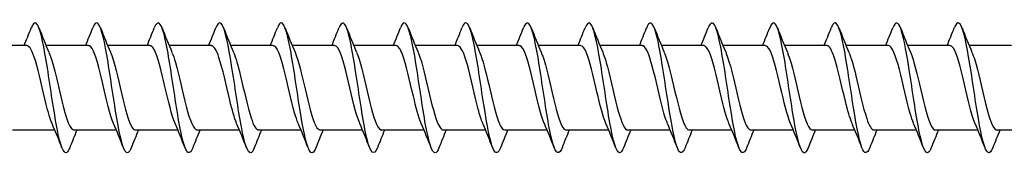
# Model space of a CAD drawing. Units: millimetres. Extents: x 1640 to 2666, y 1185 to 1643.
# Drawn here: x 2107 to 2167, y 1361 to 1369 of the extents above; entities that cross this region are included whole.
import ezdxf

# ---------------------------------------------------------------- set-up
doc = ezdxf.new("R2010")
doc.units = ezdxf.units.MM
doc.layers.add('Part', color=7, linetype='Continuous', lineweight=25)

msp = doc.modelspace()

# ---------------------------------------------------------------- linework, layer by layer
at = {"layer": 'Part'}
for p, q in [((2107.04, 1367.595), (2104.43, 1367.595)), ((2110.84, 1367.595), (2108.23, 1367.595)), ((2114.64, 1367.595), (2112.03, 1367.595)), ((2118.44, 1367.595), (2115.83, 1367.595)), ((2122.24, 1367.595), (2119.63, 1367.595)), ((2126.04, 1367.595), (2123.43, 1367.595)), ((2129.84, 1367.595), (2127.23, 1367.595)), ((2133.64, 1367.595), (2131.03, 1367.595)), ((2137.44, 1367.595), (2134.83, 1367.595)), ((2141.24, 1367.595), (2138.63, 1367.595)), ((2145.04, 1367.595), (2142.43, 1367.595)), ((2148.84, 1367.595), (2146.23, 1367.595)), ((2152.64, 1367.595), (2150.03, 1367.595)), ((2156.44, 1367.595), (2153.83, 1367.595)), ((2160.24, 1367.595), (2157.63, 1367.595)), ((2164.04, 1367.595), (2161.43, 1367.595)), ((2167.84, 1367.595), (2165.23, 1367.595)), ((2108.77, 1362.395), (2106.16, 1362.395)), ((2112.57, 1362.395), (2109.96, 1362.395)), ((2116.37, 1362.395), (2113.76, 1362.395)), ((2120.17, 1362.395), (2117.56, 1362.395)), ((2123.97, 1362.395), (2121.36, 1362.395)), ((2127.77, 1362.395), (2125.16, 1362.395)), ((2131.57, 1362.395), (2128.96, 1362.395)), ((2135.37, 1362.395), (2132.76, 1362.395)), ((2139.17, 1362.395), (2136.56, 1362.395)), ((2142.97, 1362.395), (2140.36, 1362.395)), ((2146.77, 1362.395), (2144.16, 1362.395)), ((2150.57, 1362.395), (2147.96, 1362.395)), ((2154.37, 1362.395), (2151.76, 1362.395)), ((2158.17, 1362.395), (2155.56, 1362.395)), ((2161.97, 1362.395), (2159.36, 1362.395)), ((2165.77, 1362.395), (2163.16, 1362.395)), ((2169.57, 1362.395), (2166.96, 1362.395))]:
    msp.add_line(p, q, dxfattribs=at)
for points in [[(2106.87, 1367.595), (2107.021, 1367.957), (2107.168, 1368.322), (2107.312, 1368.689)], [(2107.788, 1368.689), (2107.987, 1368.184), (2108.19, 1367.68), (2108.403, 1367.185)], [(2110.67, 1367.595), (2110.821, 1367.957), (2110.968, 1368.322), (2111.112, 1368.689)], [(2111.588, 1368.689), (2111.787, 1368.184), (2111.99, 1367.68), (2112.203, 1367.185)], [(2114.47, 1367.595), (2114.621, 1367.957), (2114.768, 1368.322), (2114.912, 1368.689)], [(2115.388, 1368.689), (2115.587, 1368.184), (2115.79, 1367.68), (2116.003, 1367.185)], [(2118.27, 1367.595), (2118.421, 1367.957), (2118.568, 1368.322), (2118.712, 1368.689)], [(2119.188, 1368.689), (2119.387, 1368.184), (2119.59, 1367.68), (2119.803, 1367.185)], [(2122.07, 1367.595), (2122.221, 1367.957), (2122.368, 1368.322), (2122.512, 1368.689)], [(2122.988, 1368.689), (2123.187, 1368.184), (2123.39, 1367.68), (2123.603, 1367.185)], [(2125.87, 1367.595), (2126.021, 1367.957), (2126.168, 1368.322), (2126.312, 1368.689)], [(2126.788, 1368.689), (2126.987, 1368.184), (2127.19, 1367.68), (2127.403, 1367.185)], [(2129.67, 1367.595), (2129.821, 1367.957), (2129.968, 1368.322), (2130.112, 1368.689)], [(2130.588, 1368.689), (2130.787, 1368.184), (2130.99, 1367.68), (2131.203, 1367.185)], [(2133.47, 1367.595), (2133.621, 1367.957), (2133.768, 1368.322), (2133.912, 1368.689)], [(2134.388, 1368.689), (2134.587, 1368.184), (2134.79, 1367.68), (2135.003, 1367.185)], [(2137.27, 1367.595), (2137.421, 1367.957), (2137.568, 1368.322), (2137.712, 1368.689)], [(2138.188, 1368.689), (2138.387, 1368.184), (2138.59, 1367.68), (2138.803, 1367.185)], [(2141.07, 1367.595), (2141.221, 1367.957), (2141.368, 1368.322), (2141.512, 1368.689)], [(2141.988, 1368.689), (2142.187, 1368.184), (2142.39, 1367.68), (2142.603, 1367.185)], [(2144.87, 1367.595), (2145.021, 1367.957), (2145.168, 1368.322), (2145.312, 1368.689)], [(2145.788, 1368.689), (2145.987, 1368.184), (2146.19, 1367.68), (2146.403, 1367.185)], [(2148.67, 1367.595), (2148.821, 1367.957), (2148.968, 1368.322), (2149.112, 1368.689)], [(2149.588, 1368.689), (2149.787, 1368.184), (2149.99, 1367.68), (2150.203, 1367.185)], [(2152.47, 1367.595), (2152.621, 1367.957), (2152.768, 1368.322), (2152.912, 1368.689)], [(2153.388, 1368.689), (2153.587, 1368.184), (2153.79, 1367.68), (2154.003, 1367.185)], [(2156.27, 1367.595), (2156.421, 1367.957), (2156.568, 1368.322), (2156.712, 1368.689)], [(2157.188, 1368.689), (2157.387, 1368.184), (2157.59, 1367.68), (2157.803, 1367.185)], [(2160.07, 1367.595), (2160.221, 1367.957), (2160.368, 1368.322), (2160.512, 1368.689)], [(2160.988, 1368.689), (2161.187, 1368.184), (2161.39, 1367.68), (2161.603, 1367.185)], [(2163.87, 1367.595), (2164.021, 1367.957), (2164.168, 1368.322), (2164.312, 1368.689)], [(2164.788, 1368.689), (2164.987, 1368.184), (2165.19, 1367.68), (2165.403, 1367.185)], [(2109.212, 1361.301), (2109.013, 1361.805), (2108.81, 1362.309), (2108.597, 1362.804)], [(2113.012, 1361.301), (2112.813, 1361.805), (2112.61, 1362.309), (2112.397, 1362.804)], [(2116.812, 1361.301), (2116.613, 1361.805), (2116.41, 1362.309), (2116.197, 1362.804)], [(2120.612, 1361.301), (2120.413, 1361.805), (2120.21, 1362.309), (2119.997, 1362.804)], [(2124.412, 1361.301), (2124.213, 1361.805), (2124.01, 1362.309), (2123.797, 1362.804)], [(2128.212, 1361.301), (2128.013, 1361.805), (2127.81, 1362.309), (2127.597, 1362.804)], [(2132.012, 1361.301), (2131.813, 1361.805), (2131.61, 1362.309), (2131.397, 1362.804)], [(2135.812, 1361.301), (2135.613, 1361.805), (2135.41, 1362.309), (2135.197, 1362.804)], [(2139.612, 1361.301), (2139.413, 1361.805), (2139.21, 1362.309), (2138.997, 1362.804)], [(2143.412, 1361.301), (2143.213, 1361.805), (2143.01, 1362.309), (2142.797, 1362.804)], [(2147.212, 1361.301), (2147.013, 1361.805), (2146.81, 1362.309), (2146.597, 1362.804)], [(2151.012, 1361.301), (2150.813, 1361.805), (2150.61, 1362.309), (2150.397, 1362.804)], [(2154.812, 1361.301), (2154.613, 1361.805), (2154.41, 1362.309), (2154.197, 1362.804)], [(2158.612, 1361.301), (2158.413, 1361.805), (2158.21, 1362.309), (2157.997, 1362.804)], [(2162.412, 1361.301), (2162.213, 1361.805), (2162.01, 1362.309), (2161.797, 1362.804)], [(2166.212, 1361.301), (2166.013, 1361.805), (2165.81, 1362.309), (2165.597, 1362.804)], [(2110.13, 1362.395), (2109.979, 1362.033), (2109.832, 1361.667), (2109.688, 1361.301)], [(2113.93, 1362.395), (2113.779, 1362.033), (2113.632, 1361.667), (2113.488, 1361.301)], [(2117.73, 1362.395), (2117.579, 1362.033), (2117.432, 1361.667), (2117.288, 1361.301)], [(2121.53, 1362.395), (2121.379, 1362.033), (2121.232, 1361.667), (2121.088, 1361.301)], [(2125.33, 1362.395), (2125.179, 1362.033), (2125.032, 1361.667), (2124.888, 1361.301)], [(2129.13, 1362.395), (2128.979, 1362.033), (2128.832, 1361.667), (2128.688, 1361.301)], [(2132.93, 1362.395), (2132.779, 1362.033), (2132.632, 1361.667), (2132.488, 1361.301)], [(2136.73, 1362.395), (2136.579, 1362.033), (2136.432, 1361.667), (2136.288, 1361.301)], [(2140.53, 1362.395), (2140.379, 1362.033), (2140.232, 1361.667), (2140.088, 1361.301)], [(2144.33, 1362.395), (2144.179, 1362.033), (2144.032, 1361.667), (2143.888, 1361.301)], [(2148.13, 1362.395), (2147.979, 1362.033), (2147.832, 1361.667), (2147.688, 1361.301)], [(2151.93, 1362.395), (2151.779, 1362.033), (2151.632, 1361.667), (2151.488, 1361.301)], [(2155.73, 1362.395), (2155.579, 1362.033), (2155.432, 1361.667), (2155.288, 1361.301)], [(2159.53, 1362.395), (2159.379, 1362.033), (2159.232, 1361.667), (2159.088, 1361.301)], [(2163.33, 1362.395), (2163.179, 1362.033), (2163.032, 1361.667), (2162.888, 1361.301)], [(2167.13, 1362.395), (2166.979, 1362.033), (2166.832, 1361.667), (2166.688, 1361.301)]]:
    msp.add_open_spline(points, degree=3, dxfattribs=at)
for points, knots in [([(2109.688, 1361.307), (2109.628, 1361.153), (2109.569, 1361.052), (2109.509, 1361.014), (2109.31, 1360.885), (2109.11, 1361.456), (2108.91, 1362.484), (2108.711, 1363.511), (2108.511, 1364.964), (2108.312, 1366.22), (2108.112, 1367.477), (2107.912, 1368.499), (2107.713, 1368.851), (2107.579, 1369.086), (2107.446, 1369.015), (2107.312, 1368.681)], [173.964672, 173.964672, 173.964672, 173.964672, 174.260427, 174.260427, 174.260427, 175.250543, 175.250543, 175.250543, 176.240659, 176.240659, 176.240659, 177.230775, 177.230775, 177.230775, 177.893706, 177.893706, 177.893706, 177.893706]), ([(2113.488, 1361.309), (2113.359, 1360.987), (2113.231, 1360.908), (2113.102, 1361.114), (2112.903, 1361.433), (2112.703, 1362.429), (2112.503, 1363.675), (2112.304, 1364.921), (2112.104, 1366.38), (2111.904, 1367.428), (2111.705, 1368.476), (2111.505, 1369.081), (2111.306, 1368.984), (2111.241, 1368.953), (2111.176, 1368.848), (2111.112, 1368.682)], [167.681486, 167.681486, 167.681486, 167.681486, 168.319731, 168.319731, 168.319731, 169.309847, 169.309847, 169.309847, 170.299963, 170.299963, 170.299963, 171.290079, 171.290079, 171.290079, 171.61052, 171.61052, 171.61052, 171.61052]), ([(2117.288, 1361.301), (2117.09, 1360.8), (2116.893, 1360.94), (2116.695, 1361.664), (2116.495, 1362.395), (2116.296, 1363.7), (2116.096, 1365.02), (2115.897, 1366.34), (2115.697, 1367.636), (2115.497, 1368.353), (2115.302, 1369.054), (2115.107, 1369.182), (2114.912, 1368.688)], [161.398301, 161.398301, 161.398301, 161.398301, 162.379034, 162.379034, 162.379034, 163.36915, 163.36915, 163.36915, 164.359267, 164.359267, 164.359267, 165.327335, 165.327335, 165.327335, 165.327335]), ([(2121.088, 1361.307), (2121.021, 1361.135), (2120.954, 1361.029), (2120.887, 1361.002), (2120.687, 1360.922), (2120.487, 1361.544), (2120.288, 1362.602), (2120.088, 1363.66), (2119.889, 1365.121), (2119.689, 1366.362), (2119.489, 1367.602), (2119.29, 1368.584), (2119.09, 1368.888), (2118.964, 1369.079), (2118.838, 1368.996), (2118.712, 1368.68)], [155.115116, 155.115116, 155.115116, 155.115116, 155.448222, 155.448222, 155.448222, 156.438338, 156.438338, 156.438338, 157.428454, 157.428454, 157.428454, 158.41857, 158.41857, 158.41857, 159.04415, 159.04415, 159.04415, 159.04415]), ([(2124.888, 1361.308), (2124.752, 1360.968), (2124.616, 1360.902), (2124.48, 1361.152), (2124.28, 1361.52), (2124.08, 1362.555), (2123.881, 1363.817), (2123.681, 1365.079), (2123.482, 1366.528), (2123.282, 1367.545), (2123.082, 1368.562), (2122.883, 1369.116), (2122.683, 1368.97), (2122.626, 1368.928), (2122.569, 1368.83), (2122.512, 1368.683)], [148.83193, 148.83193, 148.83193, 148.83193, 149.507526, 149.507526, 149.507526, 150.497642, 150.497642, 150.497642, 151.487758, 151.487758, 151.487758, 152.477874, 152.477874, 152.477874, 152.760964, 152.760964, 152.760964, 152.760964]), ([(2128.688, 1361.301), (2128.682, 1361.286), (2128.677, 1361.273), (2128.671, 1361.259), (2128.472, 1360.787), (2128.272, 1360.978), (2128.072, 1361.749), (2127.873, 1362.521), (2127.673, 1363.85), (2127.474, 1365.169), (2127.274, 1366.488), (2127.074, 1367.756), (2126.875, 1368.432), (2126.687, 1369.066), (2126.5, 1369.159), (2126.312, 1368.688)], [142.548745, 142.548745, 142.548745, 142.548745, 142.576713, 142.576713, 142.576713, 143.566829, 143.566829, 143.566829, 144.556945, 144.556945, 144.556945, 145.547061, 145.547061, 145.547061, 146.477779, 146.477779, 146.477779, 146.477779]), ([(2132.488, 1361.308), (2132.413, 1361.117), (2132.339, 1361.007), (2132.264, 1360.996), (2132.064, 1360.965), (2131.865, 1361.636), (2131.665, 1362.723), (2131.466, 1363.81), (2131.266, 1365.278), (2131.066, 1366.501), (2130.867, 1367.724), (2130.667, 1368.664), (2130.468, 1368.919), (2130.349, 1369.071), (2130.23, 1368.978), (2130.112, 1368.68)], [136.26556, 136.26556, 136.26556, 136.26556, 136.636017, 136.636017, 136.636017, 137.626133, 137.626133, 137.626133, 138.616249, 138.616249, 138.616249, 139.606365, 139.606365, 139.606365, 140.194594, 140.194594, 140.194594, 140.194594]), ([(2136.288, 1361.307), (2136.144, 1360.949), (2136.001, 1360.898), (2135.857, 1361.197), (2135.657, 1361.611), (2135.458, 1362.685), (2135.258, 1363.961), (2135.059, 1365.236), (2134.859, 1366.673), (2134.659, 1367.658), (2134.46, 1368.643), (2134.26, 1369.146), (2134.061, 1368.951), (2134.011, 1368.903), (2133.961, 1368.812), (2133.912, 1368.684)], [129.982374, 129.982374, 129.982374, 129.982374, 130.69532, 130.69532, 130.69532, 131.685436, 131.685436, 131.685436, 132.675552, 132.675552, 132.675552, 133.665669, 133.665669, 133.665669, 133.911408, 133.911408, 133.911408, 133.911408]), ([(2140.088, 1361.301), (2140.075, 1361.267), (2140.062, 1361.236), (2140.049, 1361.208), (2139.849, 1360.783), (2139.649, 1361.028), (2139.45, 1361.839), (2139.25, 1362.65), (2139.051, 1364.003), (2138.851, 1365.318), (2138.651, 1366.634), (2138.452, 1367.873), (2138.252, 1368.506), (2138.072, 1369.076), (2137.892, 1369.138), (2137.712, 1368.687)], [123.699189, 123.699189, 123.699189, 123.699189, 123.764508, 123.764508, 123.764508, 124.754624, 124.754624, 124.754624, 125.74474, 125.74474, 125.74474, 126.734856, 126.734856, 126.734856, 127.628223, 127.628223, 127.628223, 127.628223]), ([(2143.888, 1361.309), (2143.806, 1361.099), (2143.724, 1360.987), (2143.641, 1360.995), (2143.442, 1361.014), (2143.242, 1361.734), (2143.043, 1362.848), (2142.843, 1363.961), (2142.643, 1365.435), (2142.444, 1366.639), (2142.244, 1367.842), (2142.045, 1368.739), (2141.845, 1368.945), (2141.734, 1369.06), (2141.623, 1368.96), (2141.512, 1368.68)], [117.416004, 117.416004, 117.416004, 117.416004, 117.823812, 117.823812, 117.823812, 118.813928, 118.813928, 118.813928, 119.804044, 119.804044, 119.804044, 120.79416, 120.79416, 120.79416, 121.345038, 121.345038, 121.345038, 121.345038]), ([(2147.688, 1361.306), (2147.537, 1360.93), (2147.386, 1360.897), (2147.234, 1361.246), (2147.035, 1361.707), (2146.835, 1362.819), (2146.636, 1364.106), (2146.436, 1365.393), (2146.236, 1366.816), (2146.037, 1367.768), (2145.837, 1368.719), (2145.638, 1369.169), (2145.438, 1368.926), (2145.396, 1368.875), (2145.354, 1368.793), (2145.312, 1368.685)], [111.132819, 111.132819, 111.132819, 111.132819, 111.883115, 111.883115, 111.883115, 112.873231, 112.873231, 112.873231, 113.863347, 113.863347, 113.863347, 114.853463, 114.853463, 114.853463, 115.061852, 115.061852, 115.061852, 115.061852]), ([(2151.488, 1361.302), (2151.467, 1361.249), (2151.447, 1361.202), (2151.426, 1361.163), (2151.226, 1360.784), (2151.027, 1361.083), (2150.827, 1361.933), (2150.628, 1362.782), (2150.428, 1364.156), (2150.228, 1365.467), (2150.029, 1366.778), (2149.829, 1367.986), (2149.63, 1368.575), (2149.457, 1369.084), (2149.284, 1369.117), (2149.112, 1368.686)], [104.849633, 104.849633, 104.849633, 104.849633, 104.952303, 104.952303, 104.952303, 105.942419, 105.942419, 105.942419, 106.932535, 106.932535, 106.932535, 107.922651, 107.922651, 107.922651, 108.778667, 108.778667, 108.778667, 108.778667]), ([(2155.288, 1361.309), (2155.198, 1361.081), (2155.109, 1360.969), (2155.019, 1361), (2154.819, 1361.068), (2154.62, 1361.836), (2154.42, 1362.975), (2154.22, 1364.115), (2154.021, 1365.591), (2153.821, 1366.774), (2153.622, 1367.956), (2153.422, 1368.808), (2153.222, 1368.966), (2153.119, 1369.048), (2153.015, 1368.942), (2152.912, 1368.679)], [98.566448, 98.566448, 98.566448, 98.566448, 99.011606, 99.011606, 99.011606, 100.001722, 100.001722, 100.001722, 100.991838, 100.991838, 100.991838, 101.981955, 101.981955, 101.981955, 102.495482, 102.495482, 102.495482, 102.495482]), ([(2159.088, 1361.305), (2158.929, 1360.91), (2158.771, 1360.898), (2158.612, 1361.301), (2158.412, 1361.808), (2158.213, 1362.955), (2158.013, 1364.252), (2157.813, 1365.549), (2157.614, 1366.957), (2157.414, 1367.873), (2157.215, 1368.79), (2157.015, 1369.187), (2156.815, 1368.896), (2156.781, 1368.845), (2156.746, 1368.775), (2156.712, 1368.686)], [92.283263, 92.283263, 92.283263, 92.283263, 93.07091, 93.07091, 93.07091, 94.061026, 94.061026, 94.061026, 95.051142, 95.051142, 95.051142, 96.041258, 96.041258, 96.041258, 96.212297, 96.212297, 96.212297, 96.212297]), ([(2162.888, 1361.302), (2162.86, 1361.23), (2162.832, 1361.17), (2162.803, 1361.123), (2162.604, 1360.791), (2162.404, 1361.144), (2162.205, 1362.031), (2162.005, 1362.918), (2161.805, 1364.311), (2161.606, 1365.615), (2161.406, 1366.919), (2161.207, 1368.095), (2161.007, 1368.639), (2160.842, 1369.089), (2160.677, 1369.096), (2160.512, 1368.685)], [86.000077, 86.000077, 86.000077, 86.000077, 86.140098, 86.140098, 86.140098, 87.130214, 87.130214, 87.130214, 88.12033, 88.12033, 88.12033, 89.110446, 89.110446, 89.110446, 89.929111, 89.929111, 89.929111, 89.929111]), ([(2166.688, 1361.31), (2166.591, 1361.063), (2166.494, 1360.953), (2166.396, 1361.01), (2166.197, 1361.127), (2165.997, 1361.942), (2165.797, 1363.105), (2165.598, 1364.269), (2165.398, 1365.746), (2165.199, 1366.906), (2164.999, 1368.066), (2164.799, 1368.872), (2164.6, 1368.981), (2164.504, 1369.033), (2164.408, 1368.923), (2164.312, 1368.68)], [79.716892, 79.716892, 79.716892, 79.716892, 80.199401, 80.199401, 80.199401, 81.189517, 81.189517, 81.189517, 82.179633, 82.179633, 82.179633, 83.169749, 83.169749, 83.169749, 83.645926, 83.645926, 83.645926, 83.645926]), ([(2108.597, 1362.812), (2108.476, 1363.092), (2108.355, 1363.498), (2108.234, 1363.976), (2108.012, 1364.856), (2107.789, 1365.939), (2107.567, 1366.67), (2107.391, 1367.247), (2107.216, 1367.583), (2107.04, 1367.59)], [174.927062, 174.927062, 174.927062, 174.927062, 175.526749, 175.526749, 175.526749, 176.62945, 176.62945, 176.62945, 177.499985, 177.499985, 177.499985, 177.499985]), ([(2112.397, 1362.809), (2112.343, 1362.931), (2112.289, 1363.079), (2112.235, 1363.25), (2112.013, 1363.959), (2111.791, 1365.036), (2111.568, 1365.928), (2111.346, 1366.82), (2111.124, 1367.485), (2110.901, 1367.581), (2110.881, 1367.59), (2110.861, 1367.594), (2110.84, 1367.594)], [168.643877, 168.643877, 168.643877, 168.643877, 168.910543, 168.910543, 168.910543, 170.013244, 170.013244, 170.013244, 171.115945, 171.115945, 171.115945, 171.2168, 171.2168, 171.2168, 171.2168]), ([(2116.197, 1362.804), (2115.988, 1363.291), (2115.779, 1364.186), (2115.57, 1365.084), (2115.347, 1366.039), (2115.125, 1366.952), (2114.903, 1367.354), (2114.815, 1367.512), (2114.728, 1367.588), (2114.64, 1367.586)], [162.360692, 162.360692, 162.360692, 162.360692, 163.397038, 163.397038, 163.397038, 164.499739, 164.499739, 164.499739, 164.933614, 164.933614, 164.933614, 164.933614]), ([(2119.997, 1362.81), (2119.855, 1363.142), (2119.713, 1363.647), (2119.571, 1364.229), (2119.349, 1365.143), (2119.127, 1366.204), (2118.904, 1366.867), (2118.75, 1367.328), (2118.595, 1367.582), (2118.44, 1367.588)], [156.077506, 156.077506, 156.077506, 156.077506, 156.780832, 156.780832, 156.780832, 157.883533, 157.883533, 157.883533, 158.650429, 158.650429, 158.650429, 158.650429]), ([(2123.797, 1362.811), (2123.722, 1362.981), (2123.647, 1363.2), (2123.573, 1363.459), (2123.35, 1364.23), (2123.128, 1365.322), (2122.906, 1366.174), (2122.684, 1367.024), (2122.462, 1367.594), (2122.24, 1367.595)], [149.794321, 149.794321, 149.794321, 149.794321, 150.164626, 150.164626, 150.164626, 151.267327, 151.267327, 151.267327, 152.367244, 152.367244, 152.367244, 152.367244]), ([(2127.597, 1362.804), (2127.589, 1362.821), (2127.581, 1362.839), (2127.574, 1362.858), (2127.352, 1363.402), (2127.129, 1364.405), (2126.907, 1365.352), (2126.685, 1366.299), (2126.462, 1367.144), (2126.24, 1367.454), (2126.174, 1367.547), (2126.107, 1367.59), (2126.04, 1367.588)], [143.511136, 143.511136, 143.511136, 143.511136, 143.54842, 143.54842, 143.54842, 144.651121, 144.651121, 144.651121, 145.753822, 145.753822, 145.753822, 146.084058, 146.084058, 146.084058, 146.084058]), ([(2131.397, 1362.808), (2131.234, 1363.19), (2131.071, 1363.804), (2130.908, 1364.49), (2130.686, 1365.428), (2130.464, 1366.455), (2130.242, 1367.043), (2130.108, 1367.397), (2129.974, 1367.583), (2129.84, 1367.586)], [137.22795, 137.22795, 137.22795, 137.22795, 138.034915, 138.034915, 138.034915, 139.137616, 139.137616, 139.137616, 139.800873, 139.800873, 139.800873, 139.800873]), ([(2135.197, 1362.812), (2135.101, 1363.032), (2135.005, 1363.33), (2134.91, 1363.684), (2134.688, 1364.51), (2134.465, 1365.605), (2134.243, 1366.408), (2134.042, 1367.132), (2133.841, 1367.587), (2133.64, 1367.594)], [130.944765, 130.944765, 130.944765, 130.944765, 131.418709, 131.418709, 131.418709, 132.52141, 132.52141, 132.52141, 133.517688, 133.517688, 133.517688, 133.517688]), ([(2138.997, 1362.806), (2138.968, 1362.87), (2138.94, 1362.943), (2138.911, 1363.022), (2138.689, 1363.645), (2138.467, 1364.688), (2138.244, 1365.616), (2138.022, 1366.544), (2137.8, 1367.313), (2137.577, 1367.528), (2137.532, 1367.572), (2137.486, 1367.593), (2137.44, 1367.591)], [124.66158, 124.66158, 124.66158, 124.66158, 124.802503, 124.802503, 124.802503, 125.905204, 125.905204, 125.905204, 127.007905, 127.007905, 127.007905, 127.234502, 127.234502, 127.234502, 127.234502]), ([(2142.797, 1362.806), (2142.613, 1363.236), (2142.429, 1363.971), (2142.246, 1364.757), (2142.023, 1365.709), (2141.801, 1366.691), (2141.579, 1367.198), (2141.466, 1367.455), (2141.353, 1367.585), (2141.24, 1367.585)], [118.378394, 118.378394, 118.378394, 118.378394, 119.288998, 119.288998, 119.288998, 120.391699, 120.391699, 120.391699, 120.951317, 120.951317, 120.951317, 120.951317]), ([(2146.597, 1362.812), (2146.48, 1363.082), (2146.364, 1363.468), (2146.247, 1363.924), (2146.025, 1364.795), (2145.803, 1365.882), (2145.58, 1366.626), (2145.4, 1367.228), (2145.22, 1367.583), (2145.04, 1367.591)], [112.095209, 112.095209, 112.095209, 112.095209, 112.672792, 112.672792, 112.672792, 113.775493, 113.775493, 113.775493, 114.668132, 114.668132, 114.668132, 114.668132]), ([(2150.397, 1362.808), (2150.347, 1362.92), (2150.298, 1363.054), (2150.249, 1363.208), (2150.026, 1363.902), (2149.804, 1364.975), (2149.582, 1365.874), (2149.359, 1366.774), (2149.137, 1367.458), (2148.915, 1367.575), (2148.89, 1367.588), (2148.865, 1367.594), (2148.84, 1367.593)], [105.812024, 105.812024, 105.812024, 105.812024, 106.056586, 106.056586, 106.056586, 107.159287, 107.159287, 107.159287, 108.261988, 108.261988, 108.261988, 108.384947, 108.384947, 108.384947, 108.384947]), ([(2154.197, 1362.804), (2153.992, 1363.281), (2153.788, 1364.147), (2153.583, 1365.026), (2153.361, 1365.982), (2153.139, 1366.908), (2152.916, 1367.329), (2152.824, 1367.503), (2152.732, 1367.587), (2152.64, 1367.585)], [99.528839, 99.528839, 99.528839, 99.528839, 100.543081, 100.543081, 100.543081, 101.645782, 101.645782, 101.645782, 102.101761, 102.101761, 102.101761, 102.101761]), ([(2157.997, 1362.811), (2157.859, 1363.131), (2157.722, 1363.614), (2157.585, 1364.175), (2157.362, 1365.081), (2157.14, 1366.148), (2156.918, 1366.826), (2156.759, 1367.312), (2156.6, 1367.582), (2156.44, 1367.588)], [93.245653, 93.245653, 93.245653, 93.245653, 93.926875, 93.926875, 93.926875, 95.029576, 95.029576, 95.029576, 95.818576, 95.818576, 95.818576, 95.818576]), ([(2161.797, 1362.811), (2161.726, 1362.971), (2161.656, 1363.174), (2161.586, 1363.413), (2161.364, 1364.172), (2161.141, 1365.262), (2160.919, 1366.123), (2160.697, 1366.984), (2160.474, 1367.576), (2160.252, 1367.594), (2160.248, 1367.594), (2160.244, 1367.595), (2160.24, 1367.595)], [86.962468, 86.962468, 86.962468, 86.962468, 87.310669, 87.310669, 87.310669, 88.41337, 88.41337, 88.41337, 89.516071, 89.516071, 89.516071, 89.535391, 89.535391, 89.535391, 89.535391]), ([(2165.597, 1362.804), (2165.593, 1362.811), (2165.59, 1362.818), (2165.587, 1362.825), (2165.365, 1363.352), (2165.143, 1364.346), (2164.92, 1365.295), (2164.698, 1366.244), (2164.476, 1367.105), (2164.254, 1367.435), (2164.183, 1367.54), (2164.111, 1367.59), (2164.04, 1367.587)], [80.679283, 80.679283, 80.679283, 80.679283, 80.694463, 80.694463, 80.694463, 81.797164, 81.797164, 81.797164, 82.899865, 82.899865, 82.899865, 83.252205, 83.252205, 83.252205, 83.252205]), ([(2108.403, 1367.181), (2108.564, 1366.805), (2108.724, 1366.202), (2108.885, 1365.527), (2109.107, 1364.592), (2109.329, 1363.56), (2109.552, 1362.964), (2109.688, 1362.599), (2109.824, 1362.407), (2109.96, 1362.403)], [-176.931315, -176.931315, -176.931315, -176.931315, -176.135454, -176.135454, -176.135454, -175.032753, -175.032753, -175.032753, -174.358392, -174.358392, -174.358392, -174.358392]), ([(2112.203, 1367.185), (2112.209, 1367.173), (2112.214, 1367.161), (2112.219, 1367.148), (2112.442, 1366.612), (2112.664, 1365.614), (2112.886, 1364.666), (2113.109, 1363.718), (2113.331, 1362.865), (2113.553, 1362.545), (2113.622, 1362.446), (2113.691, 1362.399), (2113.76, 1362.402)], [-170.64813, -170.64813, -170.64813, -170.64813, -170.621949, -170.621949, -170.621949, -169.519248, -169.519248, -169.519248, -168.416547, -168.416547, -168.416547, -168.075207, -168.075207, -168.075207, -168.075207]), ([(2116.003, 1367.178), (2116.076, 1367.013), (2116.148, 1366.803), (2116.221, 1366.553), (2116.443, 1365.789), (2116.665, 1364.697), (2116.888, 1363.841), (2117.11, 1362.984), (2117.332, 1362.403), (2117.555, 1362.395), (2117.556, 1362.395), (2117.558, 1362.395), (2117.56, 1362.395)], [-164.364944, -164.364944, -164.364944, -164.364944, -164.005743, -164.005743, -164.005743, -162.903042, -162.903042, -162.903042, -161.800341, -161.800341, -161.800341, -161.792022, -161.792022, -161.792022, -161.792022]), ([(2119.803, 1367.179), (2119.943, 1366.853), (2120.083, 1366.359), (2120.222, 1365.788), (2120.444, 1364.877), (2120.667, 1363.813), (2120.889, 1363.143), (2121.046, 1362.669), (2121.203, 1362.407), (2121.36, 1362.401)], [-158.081759, -158.081759, -158.081759, -158.081759, -157.389537, -157.389537, -157.389537, -156.286836, -156.286836, -156.286836, -155.508836, -155.508836, -155.508836, -155.508836]), ([(2123.603, 1367.185), (2123.81, 1366.703), (2124.017, 1365.823), (2124.224, 1364.935), (2124.446, 1363.979), (2124.668, 1363.059), (2124.89, 1362.648), (2124.98, 1362.482), (2125.07, 1362.402), (2125.16, 1362.404)], [-151.798574, -151.798574, -151.798574, -151.798574, -150.773331, -150.773331, -150.773331, -149.67063, -149.67063, -149.67063, -149.225651, -149.225651, -149.225651, -149.225651]), ([(2127.403, 1367.181), (2127.455, 1367.064), (2127.507, 1366.923), (2127.558, 1366.76), (2127.78, 1366.059), (2128.003, 1364.984), (2128.225, 1364.088), (2128.447, 1363.192), (2128.67, 1362.518), (2128.892, 1362.411), (2128.914, 1362.4), (2128.937, 1362.395), (2128.96, 1362.396)], [-145.515388, -145.515388, -145.515388, -145.515388, -145.259826, -145.259826, -145.259826, -144.157125, -144.157125, -144.157125, -143.054424, -143.054424, -143.054424, -142.942466, -142.942466, -142.942466, -142.942466]), ([(2131.203, 1367.177), (2131.322, 1366.902), (2131.441, 1366.507), (2131.559, 1366.039), (2131.782, 1365.164), (2132.004, 1364.079), (2132.226, 1363.341), (2132.404, 1362.752), (2132.582, 1362.406), (2132.76, 1362.399)], [-139.232203, -139.232203, -139.232203, -139.232203, -138.64362, -138.64362, -138.64362, -137.540919, -137.540919, -137.540919, -136.65928, -136.65928, -136.65928, -136.65928]), ([(2135.003, 1367.184), (2135.189, 1366.748), (2135.375, 1366), (2135.561, 1365.204), (2135.783, 1364.251), (2136.005, 1363.275), (2136.228, 1362.776), (2136.338, 1362.528), (2136.449, 1362.404), (2136.56, 1362.404)], [-132.949018, -132.949018, -132.949018, -132.949018, -132.027414, -132.027414, -132.027414, -130.924713, -130.924713, -130.924713, -130.376095, -130.376095, -130.376095, -130.376095]), ([(2138.803, 1367.183), (2138.834, 1367.114), (2138.865, 1367.035), (2138.895, 1366.948), (2139.118, 1366.318), (2139.34, 1365.27), (2139.562, 1364.345), (2139.785, 1363.42), (2140.007, 1362.659), (2140.229, 1362.455), (2140.273, 1362.415), (2140.316, 1362.396), (2140.36, 1362.398)], [-126.665833, -126.665833, -126.665833, -126.665833, -126.513909, -126.513909, -126.513909, -125.411208, -125.411208, -125.411208, -124.308507, -124.308507, -124.308507, -124.09291, -124.09291, -124.09291, -124.09291]), ([(2142.603, 1367.177), (2142.701, 1366.952), (2142.799, 1366.645), (2142.897, 1366.28), (2143.119, 1365.449), (2143.341, 1364.354), (2143.564, 1363.558), (2143.762, 1362.846), (2143.961, 1362.402), (2144.16, 1362.396)], [-120.382647, -120.382647, -120.382647, -120.382647, -119.897703, -119.897703, -119.897703, -118.795002, -118.795002, -118.795002, -117.809725, -117.809725, -117.809725, -117.809725]), ([(2146.403, 1367.181), (2146.568, 1366.795), (2146.733, 1366.168), (2146.898, 1365.471), (2147.12, 1364.531), (2147.343, 1363.508), (2147.565, 1362.928), (2147.697, 1362.585), (2147.828, 1362.406), (2147.96, 1362.404)], [-114.099462, -114.099462, -114.099462, -114.099462, -113.281497, -113.281497, -113.281497, -112.178796, -112.178796, -112.178796, -111.526539, -111.526539, -111.526539, -111.526539]), ([(2150.203, 1367.185), (2150.213, 1367.163), (2150.223, 1367.14), (2150.233, 1367.115), (2150.455, 1366.562), (2150.677, 1365.554), (2150.9, 1364.609), (2151.122, 1363.664), (2151.344, 1362.826), (2151.566, 1362.526), (2151.631, 1362.439), (2151.695, 1362.399), (2151.76, 1362.401)], [-107.816277, -107.816277, -107.816277, -107.816277, -107.767992, -107.767992, -107.767992, -106.665291, -106.665291, -106.665291, -105.56259, -105.56259, -105.56259, -105.243354, -105.243354, -105.243354, -105.243354]), ([(2154.003, 1367.178), (2154.08, 1367.003), (2154.157, 1366.776), (2154.234, 1366.507), (2154.456, 1365.73), (2154.679, 1364.637), (2154.901, 1363.79), (2155.121, 1362.953), (2155.34, 1362.396), (2155.56, 1362.395)], [-101.533091, -101.533091, -101.533091, -101.533091, -101.151786, -101.151786, -101.151786, -100.049085, -100.049085, -100.049085, -98.960169, -98.960169, -98.960169, -98.960169]), ([(2157.803, 1367.179), (2157.947, 1366.843), (2158.091, 1366.326), (2158.235, 1365.733), (2158.458, 1364.816), (2158.68, 1363.758), (2158.902, 1363.103), (2159.055, 1362.653), (2159.207, 1362.407), (2159.36, 1362.402)], [-95.249906, -95.249906, -95.249906, -95.249906, -94.53558, -94.53558, -94.53558, -93.432879, -93.432879, -93.432879, -92.676983, -92.676983, -92.676983, -92.676983]), ([(2161.603, 1367.185), (2161.815, 1366.694), (2162.026, 1365.784), (2162.237, 1364.877), (2162.459, 1363.922), (2162.682, 1363.016), (2162.904, 1362.624), (2162.989, 1362.473), (2163.074, 1362.401), (2163.16, 1362.403)], [-88.966721, -88.966721, -88.966721, -88.966721, -87.919374, -87.919374, -87.919374, -86.816673, -86.816673, -86.816673, -86.393798, -86.393798, -86.393798, -86.393798]), ([(2165.403, 1367.18), (2165.459, 1367.053), (2165.515, 1366.898), (2165.571, 1366.718), (2165.794, 1366.002), (2166.016, 1364.923), (2166.238, 1364.034), (2166.461, 1363.146), (2166.683, 1362.491), (2166.905, 1362.405), (2166.923, 1362.398), (2166.941, 1362.395), (2166.96, 1362.395)], [-82.683535, -82.683535, -82.683535, -82.683535, -82.405869, -82.405869, -82.405869, -81.303168, -81.303168, -81.303168, -80.200467, -80.200467, -80.200467, -80.110613, -80.110613, -80.110613, -80.110613])]:
    msp.add_open_spline(points, degree=3, knots=knots, dxfattribs=at)

doc.saveas('drawing.dxf')
